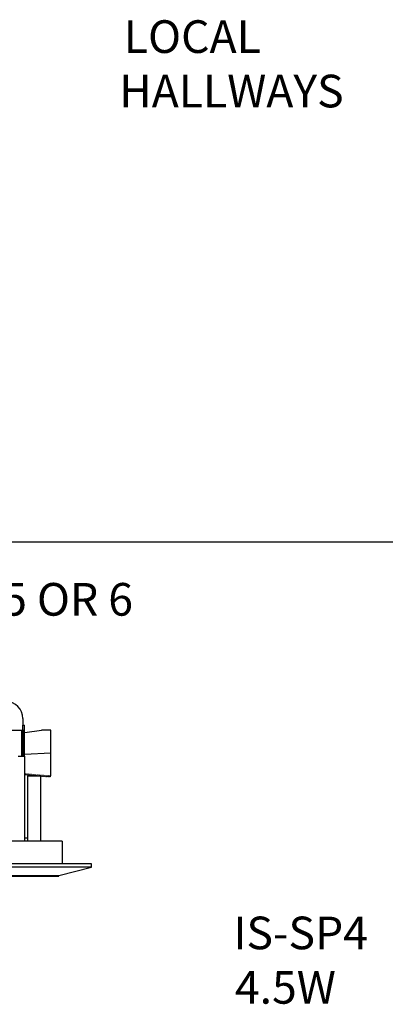
# Model space of a CAD drawing. Units: inches. Extents: x 1 to 27.2, y -4.3 to 8.1.
# Drawn here: x 23.8 to 24.8, y -4.1 to -1.3 of the extents above; entities that cross this region are included whole.
import ezdxf

# ---------------------------------------------------------------- set-up
doc = ezdxf.new("R2010")
doc.units = ezdxf.units.IN
doc.header["$MEASUREMENT"] = 0
doc.styles.add('ARIAL - DEFAULT', font='arial.ttf')

msp = doc.modelspace()

# ---------------------------------------------------------------- linework, layer by layer
for p, q in [((23.5603, -2.7646), (25.5032, -2.7646)), ((23.7758, -3.2721), (23.7758, -3.2909)), ((23.6773, -3.3049), (23.7758, -3.3049)), ((23.7711, -3.3049), (23.7711, -3.3799)), ((23.7758, -3.3049), (23.7758, -3.2909)), ((23.7758, -3.2909), (23.7804, -3.2909)), ((23.7758, -3.3049), (23.7758, -3.3799)), ((23.7758, -3.3049), (23.7804, -3.3049)), ((23.7804, -3.3799), (23.7804, -3.2909)), ((23.7617, -3.3799), (23.7804, -3.3799)), ((23.7804, -3.3799), (23.7804, -3.6237)), ((23.7898, -3.6237), (23.7898, -3.4362)), ((23.7898, -3.4362), (23.8273, -3.4362)), ((23.8273, -3.6237), (23.8273, -3.4362)), ((23.7804, -3.6143), (23.7898, -3.6143)), ((23.8882, -3.6237), (23.0727, -3.6237)), ((23.8882, -3.6237), (23.8882, -3.6893)), ((23.9726, -3.6893), (22.9883, -3.6893)), ((23.9726, -3.6987), (22.9883, -3.6987)), ((23.8789, -3.7221), (23.9726, -3.6987)), ((23.9726, -3.6987), (23.9726, -3.6893)), ((23.082, -3.7221), (23.8789, -3.7221)), ((23.082, -3.7244), (23.8789, -3.7244)), ((23.8789, -3.7244), (23.8789, -3.7221))]:
    msp.add_line(p, q)
at = {"color": 251, "true_color": 0x4d4d4d}
for p, q in [((23.7807, -3.3115), (23.8288, -3.305)), ((23.8554, -3.3049), (23.8301, -3.3049)), ((23.8554, -3.4362), (23.8554, -3.3049)), ((23.7804, -3.3738), (23.8554, -3.3702)), ((23.7809, -3.431), (23.7804, -3.431)), ((23.7809, -3.431), (23.7817, -3.4337)), ((23.7817, -3.4337), (23.7828, -3.4312)), ((23.7837, -3.4313), (23.7828, -3.4312)), ((23.7837, -3.4313), (23.7846, -3.4339)), ((23.7846, -3.4339), (23.7857, -3.4314)), ((23.7866, -3.4315), (23.7857, -3.4314)), ((23.7866, -3.4315), (23.7875, -3.4342)), ((23.7875, -3.4342), (23.7886, -3.4317)), ((23.7895, -3.4318), (23.7886, -3.4317)), ((23.7895, -3.4318), (23.7903, -3.4344)), ((23.7903, -3.4344), (23.7914, -3.4319)), ((23.7924, -3.432), (23.7914, -3.4319)), ((23.7924, -3.432), (23.7932, -3.4347)), ((23.7932, -3.4347), (23.7943, -3.4322)), ((23.7953, -3.4323), (23.7943, -3.4322)), ((23.7953, -3.4323), (23.7961, -3.4349)), ((23.7961, -3.4349), (23.7972, -3.4324)), ((23.7982, -3.4325), (23.7972, -3.4324)), ((23.7982, -3.4325), (23.799, -3.4351)), ((23.799, -3.4351), (23.8001, -3.4327)), ((23.8011, -3.4328), (23.8001, -3.4327)), ((23.8011, -3.4328), (23.8019, -3.4354)), ((23.8019, -3.4354), (23.803, -3.4329)), ((23.8039, -3.433), (23.803, -3.4329)), ((23.8039, -3.433), (23.8048, -3.4356)), ((23.8048, -3.4356), (23.8059, -3.4332)), ((23.8068, -3.4332), (23.8059, -3.4332)), ((23.8068, -3.4332), (23.8077, -3.4359)), ((23.8077, -3.4359), (23.8087, -3.4334)), ((23.8097, -3.4335), (23.8087, -3.4334)), ((23.8097, -3.4335), (23.8105, -3.4361)), ((23.8105, -3.4361), (23.8116, -3.4337)), ((23.8126, -3.4337), (23.8116, -3.4337)), ((23.8126, -3.4337), (23.8134, -3.4362)), ((23.8135, -3.4362), (23.8145, -3.4339)), ((23.8155, -3.434), (23.8145, -3.4339)), ((23.8155, -3.434), (23.8162, -3.4362)), ((23.8165, -3.4362), (23.8174, -3.4341)), ((23.8184, -3.4342), (23.8174, -3.4341)), ((23.8184, -3.4342), (23.819, -3.4362)), ((23.8195, -3.4362), (23.8203, -3.4344)), ((23.8212, -3.4345), (23.8203, -3.4344)), ((23.8212, -3.4345), (23.8218, -3.4362)), ((23.8225, -3.4362), (23.8232, -3.4346)), ((23.8241, -3.4347), (23.8232, -3.4346)), ((23.8241, -3.4347), (23.8246, -3.4362)), ((23.8255, -3.4362), (23.8261, -3.4349)), ((23.8273, -3.435), (23.8261, -3.4349)), ((23.8273, -3.435), (23.8282, -3.4376)), ((23.8282, -3.4376), (23.8292, -3.4352)), ((23.8302, -3.4352), (23.8292, -3.4352)), ((23.8302, -3.4352), (23.831, -3.4379)), ((23.831, -3.4379), (23.8321, -3.4354)), ((23.8331, -3.4355), (23.8321, -3.4354)), ((23.8331, -3.4355), (23.8339, -3.4381)), ((23.8339, -3.4381), (23.835, -3.4356)), ((23.836, -3.4357), (23.835, -3.4356)), ((23.836, -3.4357), (23.8368, -3.4384)), ((23.8368, -3.4384), (23.8379, -3.4359)), ((23.8389, -3.436), (23.8379, -3.4359)), ((23.8389, -3.436), (23.8397, -3.4386)), ((23.8397, -3.4386), (23.8408, -3.4361)), ((23.8417, -3.4362), (23.8408, -3.4361)), ((23.8417, -3.4362), (23.8428, -3.4388)), ((23.8428, -3.4388), (23.8437, -3.4362)), ((23.8446, -3.4362), (23.8437, -3.4362)), ((23.8446, -3.4362), (23.8457, -3.4388)), ((23.8457, -3.4388), (23.8466, -3.4362)), ((23.8475, -3.4362), (23.8466, -3.4362)), ((23.8475, -3.4362), (23.8486, -3.4388)), ((23.8486, -3.4388), (23.8495, -3.4362)), ((23.85, -3.4362), (23.8495, -3.4362)), ((23.85, -3.4362), (23.8511, -3.4388)), ((23.8511, -3.4388), (23.8519, -3.4362)), ((23.8525, -3.4362), (23.8519, -3.4362)), ((23.8525, -3.4362), (23.8535, -3.4388)), ((23.8535, -3.4388), (23.8544, -3.4362)), ((23.8544, -3.4362), (23.8554, -3.4362))]:
    msp.add_line(p, q, dxfattribs=at)
msp.add_arc((23.7265, -3.2721), 0.0492, 0, 180)
msp.add_arc((23.8301, -3.3143), 0.00938, 90, 97.6432, dxfattribs=at)

# ---------------------------------------------------------------- texts
at = {"char_height": 0.09375, "attachment_point": 4, "style": 'ARIAL - DEFAULT'}
for s, insert, width in [('\\pi0.2422;LOCAL \\P\\pi0.10183;HALLWAYS', (24.0426, -1.3926), 0.899632), ('\\pi0.81935;CAT 5 OR 6', (23.3748, -2.9297), 2.3394), ('\\pi0.97152;IS-SP4\\P\\pi1.0184;4.5W', (24.2886, -3.9654), 2.3394)]:
    msp.add_mtext(s, dxfattribs=dict(at, insert=insert, width=width))

doc.saveas('drawing.dxf')
